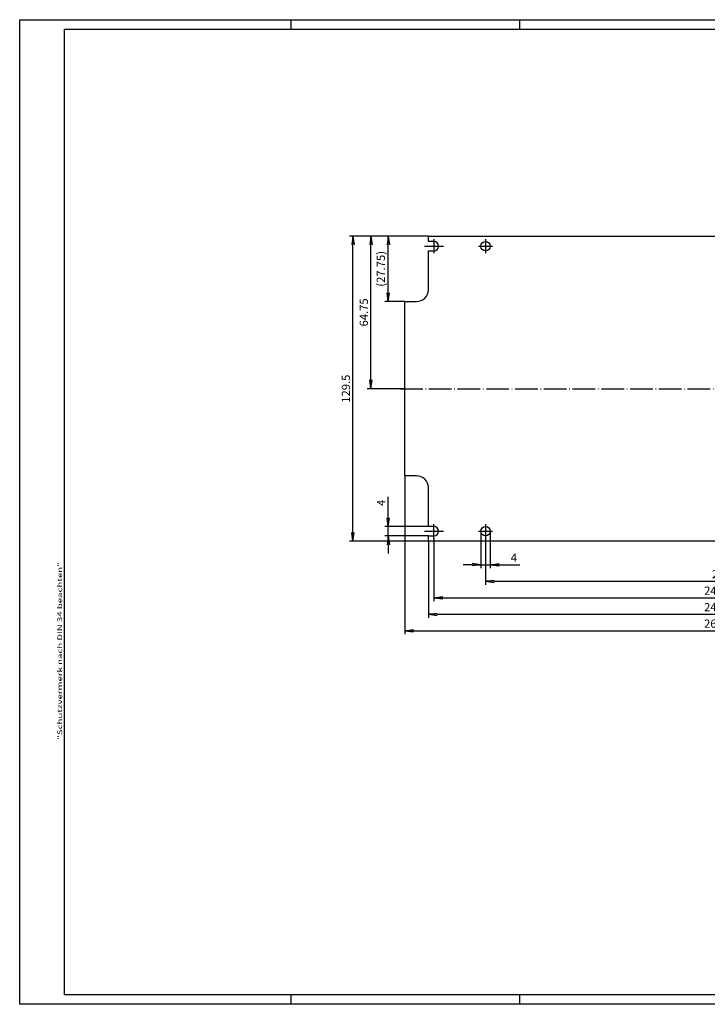
# Model space of a CAD drawing. Extents: x 1 to 593, y 1 to 419.
# Drawn here: x 1 to 293, y 1 to 419 of the extents above; entities that cross this region are included whole.
import ezdxf

# ---------------------------------------------------------------- set-up
doc = ezdxf.new("R2010")
doc.units = 0
doc.header["$LTSCALE"] = 0.4
doc.header["$MEASUREMENT"] = 0
doc.header["$PDMODE"] = 35
doc.header["$PDSIZE"] = -2
doc.linetypes.add('ACAD_ISO04W100', pattern=[30.5, 24, -3, 0.5, -3])
doc.layers.get('0').update_dxf_attribs({"linetype": 'CONTINUOUS'})
doc.layers.get('DEFPOINTS').update_dxf_attribs({"linetype": 'CONTINUOUS'})
doc.layers.add('HAUPTEBENE', color=7, linetype='CONTINUOUS')
doc.styles.get("Standard").update_dxf_attribs({"font": 'ISOCP', "width": 1.5})
doc.dimstyles.new('PHOENIX', dxfattribs={"dimtxt": 3.5, "dimasz": 3.72, "dimexe": 1.5, "dimexo": 0, "dimgap": 2, "dimtad": 1, "dimdsep": 46, "dimtxsty": 'STANDARD', "dimblk1": '_OPEN15', "dimblk2": '_OPEN15', "dimsah": 1, "dimcen": 0, "dimclrd": 1, "dimclre": 1, "dimclrt": 5, "dimadec": 0, "dimazin": 0, "dimtfac": 0.666667, "dimtmove": 0, "dimatfit": 0, "dimldrblk": '_OPEN15', "dimfxl": 1, "dimtolj": 1, "dimarcsym": 0})

# ---------------------------------------------------------------- blocks, each defined once
blk = doc.blocks.new('_OPEN15', base_point=(1, 0))
at = {"color": 0, "linetype": 'ByBlock'}
for p, q in [((1, 0), (0, 0.13)), ((0, 0), (1, 0)), ((1, 0), (0, -0.13))]:
    blk.add_line(p, q, dxfattribs=at)
blk = doc.blocks.new('*D2')
at = {"layer": 'DEFPOINTS', "color": 0, "linetype": 'Continuous'}
for p in [(157.39, 203.85), (174.39, 203.85), (174.39, 199.85)]:
    blk.add_point(p, dxfattribs=at)
at = {"layer": 'HAUPTEBENE', "color": 1, "linetype": 'Continuous', "lineweight": -2}
for p, q in [((157.39, 207.57), (157.39, 216.42)), ((174.39, 203.85), (155.89, 203.85)), ((157.39, 199.85), (157.39, 203.85)), ((174.39, 199.85), (155.89, 199.85)), ((157.39, 196.13), (157.39, 192.41))]:
    blk.add_line(p, q, dxfattribs=at)
at = {"layer": 'HAUPTEBENE', "color": 1, "linetype": 'Continuous', "lineweight": -2, "xscale": 3.72, "yscale": 3.72, "zscale": 3.72}
for p, rotation in [((157.39, 203.85), 270), ((157.39, 199.85), 90)]:
    blk.add_blockref('_OPEN15', p, dxfattribs=dict(at, rotation=rotation))
at = {"layer": 'HAUPTEBENE', "color": 5, "linetype": 'Continuous', "insert": (154.39, 213.86), "char_height": 3.5, "attachment_point": 5, "rotation": 90}
blk.add_mtext('\\A1;4', dxfattribs=at)
blk = doc.blocks.new('*D5')
at = {"layer": 'DEFPOINTS', "color": 0, "linetype": 'Continuous'}
for p in [(157.39, 327.1), (174.39, 327.1), (164.39, 299.35)]:
    blk.add_point(p, dxfattribs=at)
at = {"layer": 'HAUPTEBENE', "color": 1, "linetype": 'Continuous', "lineweight": -2}
for p, q in [((174.39, 327.1), (155.89, 327.1)), ((157.39, 303.07), (157.39, 323.38)), ((164.39, 299.35), (155.89, 299.35))]:
    blk.add_line(p, q, dxfattribs=at)
at = {"layer": 'HAUPTEBENE', "color": 1, "linetype": 'Continuous', "lineweight": -2, "xscale": 3.72, "yscale": 3.72, "zscale": 3.72}
for p, rotation in [((157.39, 327.1), 90), ((157.39, 299.35), 270)]:
    blk.add_blockref('_OPEN15', p, dxfattribs=dict(at, rotation=rotation))
at = {"layer": 'HAUPTEBENE', "color": 5, "linetype": 'Continuous', "insert": (154.21, 313.23), "char_height": 3.5, "attachment_point": 5, "rotation": 90}
blk.add_mtext('\\A1;(27.75)', dxfattribs=at)
blk = doc.blocks.new('*D6')
at = {"layer": 'DEFPOINTS', "color": 0, "linetype": 'Continuous'}
for p in [(149.99, 327.1), (174.39, 327.1), (164.39, 262.35)]:
    blk.add_point(p, dxfattribs=at)
at = {"layer": 'HAUPTEBENE', "color": 1, "linetype": 'Continuous', "lineweight": -2}
for p, q in [((174.39, 327.1), (148.49, 327.1)), ((149.99, 266.07), (149.99, 323.38)), ((164.39, 262.35), (148.49, 262.35))]:
    blk.add_line(p, q, dxfattribs=at)
at = {"layer": 'HAUPTEBENE', "color": 1, "linetype": 'Continuous', "lineweight": -2, "xscale": 3.72, "yscale": 3.72, "zscale": 3.72}
for p, rotation in [((149.99, 327.1), 90), ((149.99, 262.35), 270)]:
    blk.add_blockref('_OPEN15', p, dxfattribs=dict(at, rotation=rotation))
at = {"layer": 'HAUPTEBENE', "color": 5, "linetype": 'Continuous', "insert": (146.99, 294.73), "char_height": 3.5, "attachment_point": 5, "rotation": 90}
blk.add_mtext('\\A1;64.75', dxfattribs=at)
blk = doc.blocks.new('*D7')
at = {"layer": 'DEFPOINTS', "color": 0, "linetype": 'Continuous'}
for p in [(142.39, 327.1), (174.39, 327.1), (174.39, 197.6)]:
    blk.add_point(p, dxfattribs=at)
at = {"layer": 'HAUPTEBENE', "color": 1, "linetype": 'Continuous', "lineweight": -2}
for p, q in [((174.39, 327.1), (140.89, 327.1)), ((142.39, 201.32), (142.39, 323.38)), ((174.39, 197.6), (140.89, 197.6))]:
    blk.add_line(p, q, dxfattribs=at)
at = {"layer": 'HAUPTEBENE', "color": 1, "linetype": 'Continuous', "lineweight": -2, "xscale": 3.72, "yscale": 3.72, "zscale": 3.72}
for p, rotation in [((142.39, 327.1), 90), ((142.39, 197.6), 270)]:
    blk.add_blockref('_OPEN15', p, dxfattribs=dict(at, rotation=rotation))
at = {"layer": 'HAUPTEBENE', "color": 5, "linetype": 'Continuous', "insert": (139.39, 262.35), "char_height": 3.5, "attachment_point": 5, "rotation": 90}
blk.add_mtext('\\A1;129.5', dxfattribs=at)
blk = doc.blocks.new('*D8')
at = {"layer": 'DEFPOINTS', "color": 0, "linetype": 'Continuous'}
for p in [(196.65, 201.85), (200.65, 201.85), (200.65, 187.6)]:
    blk.add_point(p, dxfattribs=at)
at = {"layer": 'HAUPTEBENE', "color": 1, "linetype": 'Continuous', "lineweight": -2}
for p, q in [((196.65, 201.85), (196.65, 186.1)), ((200.65, 201.85), (200.65, 186.1)), ((192.93, 187.6), (189.21, 187.6)), ((196.65, 187.6), (200.65, 187.6)), ((204.37, 187.6), (213.21, 187.6))]:
    blk.add_line(p, q, dxfattribs=at)
at = {"layer": 'HAUPTEBENE', "color": 1, "linetype": 'Continuous', "lineweight": -2, "xscale": 3.72, "yscale": 3.72, "zscale": 3.72}
blk.add_blockref('_OPEN15', (196.65, 187.6), dxfattribs=at)
at = {"layer": 'HAUPTEBENE', "color": 1, "linetype": 'Continuous', "lineweight": -2, "xscale": 3.72, "yscale": 3.72, "zscale": 3.72, "rotation": 180}
blk.add_blockref('_OPEN15', (200.65, 187.6), dxfattribs=at)
at = {"layer": 'HAUPTEBENE', "color": 5, "linetype": 'Continuous', "insert": (210.65, 190.6), "char_height": 3.5, "attachment_point": 5}
blk.add_mtext('\\A1;4', dxfattribs=at)
blk = doc.blocks.new('*D9')
at = {"layer": 'DEFPOINTS', "color": 0, "linetype": 'Continuous'}
for p in [(198.65, 198.85), (398.65, 198.85), (398.65, 180.6)]:
    blk.add_point(p, dxfattribs=at)
at = {"layer": 'HAUPTEBENE', "color": 1, "linetype": 'Continuous', "lineweight": -2}
for p, q in [((198.65, 198.85), (198.65, 179.1)), ((398.65, 198.85), (398.65, 179.1)), ((202.37, 180.6), (394.93, 180.6))]:
    blk.add_line(p, q, dxfattribs=at)
at = {"layer": 'HAUPTEBENE', "color": 1, "linetype": 'Continuous', "lineweight": -2, "xscale": 3.72, "yscale": 3.72, "zscale": 3.72, "rotation": 180}
blk.add_blockref('_OPEN15', (198.65, 180.6), dxfattribs=at)
at = {"layer": 'HAUPTEBENE', "color": 1, "linetype": 'Continuous', "lineweight": -2, "xscale": 3.72, "yscale": 3.72, "zscale": 3.72}
blk.add_blockref('_OPEN15', (398.65, 180.6), dxfattribs=at)
at = {"layer": 'HAUPTEBENE', "color": 5, "linetype": 'Continuous', "insert": (298.65, 183.6), "char_height": 3.5, "attachment_point": 5}
blk.add_mtext('\\A1;200', dxfattribs=at)
blk = doc.blocks.new('*D10')
at = {"layer": 'DEFPOINTS', "color": 0, "linetype": 'Continuous'}
for p in [(176.74, 198.85), (420.56, 198.85), (420.56, 173.6)]:
    blk.add_point(p, dxfattribs=at)
at = {"layer": 'HAUPTEBENE', "color": 1, "linetype": 'Continuous', "lineweight": -2}
for p, q in [((176.74, 198.85), (176.74, 172.1)), ((420.56, 198.85), (420.56, 172.1)), ((180.46, 173.6), (416.84, 173.6))]:
    blk.add_line(p, q, dxfattribs=at)
at = {"layer": 'HAUPTEBENE', "color": 1, "linetype": 'Continuous', "lineweight": -2, "xscale": 3.72, "yscale": 3.72, "zscale": 3.72, "rotation": 180}
blk.add_blockref('_OPEN15', (176.74, 173.6), dxfattribs=at)
at = {"layer": 'HAUPTEBENE', "color": 1, "linetype": 'Continuous', "lineweight": -2, "xscale": 3.72, "yscale": 3.72, "zscale": 3.72}
blk.add_blockref('_OPEN15', (420.56, 173.6), dxfattribs=at)
at = {"layer": 'HAUPTEBENE', "color": 5, "linetype": 'Continuous', "insert": (298.65, 176.6), "char_height": 3.5, "attachment_point": 5}
blk.add_mtext('\\A1;243.82', dxfattribs=at)
blk = doc.blocks.new('*D11')
at = {"layer": 'DEFPOINTS', "color": 0, "linetype": 'Continuous'}
for p in [(174.39, 197.6), (422.91, 197.6), (422.91, 166.6)]:
    blk.add_point(p, dxfattribs=at)
at = {"layer": 'HAUPTEBENE', "color": 1, "linetype": 'Continuous', "lineweight": -2}
for p, q in [((174.39, 197.6), (174.39, 165.1)), ((422.91, 197.6), (422.91, 165.1)), ((178.11, 166.6), (419.19, 166.6))]:
    blk.add_line(p, q, dxfattribs=at)
at = {"layer": 'HAUPTEBENE', "color": 1, "linetype": 'Continuous', "lineweight": -2, "xscale": 3.72, "yscale": 3.72, "zscale": 3.72, "rotation": 180}
blk.add_blockref('_OPEN15', (174.39, 166.6), dxfattribs=at)
at = {"layer": 'HAUPTEBENE', "color": 1, "linetype": 'Continuous', "lineweight": -2, "xscale": 3.72, "yscale": 3.72, "zscale": 3.72}
blk.add_blockref('_OPEN15', (422.91, 166.6), dxfattribs=at)
at = {"layer": 'HAUPTEBENE', "color": 5, "linetype": 'Continuous', "insert": (298.65, 169.6), "char_height": 3.5, "attachment_point": 5}
blk.add_mtext('\\A1;248.52', dxfattribs=at)
blk = doc.blocks.new('*D12')
at = {"layer": 'DEFPOINTS', "color": 0, "linetype": 'Continuous'}
for p in [(164.39, 225.35), (432.91, 225.35), (432.91, 159.6)]:
    blk.add_point(p, dxfattribs=at)
at = {"layer": 'HAUPTEBENE', "color": 1, "linetype": 'Continuous', "lineweight": -2}
for p, q in [((164.39, 225.35), (164.39, 158.1)), ((432.91, 225.35), (432.91, 158.1)), ((168.11, 159.6), (429.19, 159.6))]:
    blk.add_line(p, q, dxfattribs=at)
at = {"layer": 'HAUPTEBENE', "color": 1, "linetype": 'Continuous', "lineweight": -2, "xscale": 3.72, "yscale": 3.72, "zscale": 3.72, "rotation": 180}
blk.add_blockref('_OPEN15', (164.39, 159.6), dxfattribs=at)
at = {"layer": 'HAUPTEBENE', "color": 1, "linetype": 'Continuous', "lineweight": -2, "xscale": 3.72, "yscale": 3.72, "zscale": 3.72}
blk.add_blockref('_OPEN15', (432.91, 159.6), dxfattribs=at)
at = {"layer": 'HAUPTEBENE', "color": 5, "linetype": 'Continuous', "insert": (298.65, 162.6), "char_height": 3.5, "attachment_point": 5}
blk.add_mtext('\\A1;268.52', dxfattribs=at)

msp = doc.modelspace()

# ---------------------------------------------------------------- linework, layer by layer
at = {"color": 1, "linetype": 'Continuous'}
for p, q in [((1, 419), (593, 419)), ((1, 1), (1, 419)), ((116, 419), (116, 415)), ((213, 419), (213, 415)), ((116, 5), (116, 1)), ((213, 5), (213, 1)), ((593, 1), (1, 1))]:
    msp.add_line(p, q, dxfattribs=at)
at = {"color": 3, "linetype": 'Continuous'}
for p, q in [((20, 5), (20, 415)), ((20, 415), (589, 415)), ((589, 5), (20, 5))]:
    msp.add_line(p, q, dxfattribs=at)
at = {"layer": 'HAUPTEBENE', "color": 7, "linetype": 'Continuous'}
for p, q in [((174.3888429, 324.8545576), (174.3888429, 327.1045576)), ((174.3888429, 327.1045576), (422.9088624, 327.1045576)), ((176.7388795, 324.8545576), (174.3888429, 324.8545576)), ((174.3888429, 320.8545576), (176.7388795, 320.8545576)), ((174.3888429, 304.3545576), (174.3888429, 320.8545576)), ((164.3888429, 299.3545576), (169.3888429, 299.3545576)), ((164.3888429, 225.3545576), (164.3888429, 299.3545576)), ((169.3888429, 225.3545576), (164.3888429, 225.3545576)), ((174.3888429, 203.8545576), (174.3888429, 220.3545576)), ((176.7388795, 203.8545576), (174.3888429, 203.8545576)), ((174.3888429, 199.8545424), (176.7388795, 199.8545424)), ((174.3888429, 197.6045576), (174.3888429, 199.8545424)), ((422.9088624, 197.6045576), (174.3888429, 197.6045576))]:
    msp.add_line(p, q, dxfattribs=at)
at = {"layer": 'HAUPTEBENE', "color": 1, "linetype": 'Continuous'}
for p, q in [((172.7388795, 322.8545576), (180.7388795, 322.8545576)), ((176.7388795, 325.8545576), (176.7388795, 319.8545576)), ((195.6488527, 322.8545576), (201.6488527, 322.8545576)), ((198.6488527, 325.8545576), (198.6488527, 319.8545576)), ((176.7388795, 198.8545424), (176.7388795, 204.8545576)), ((198.6488527, 204.8545576), (198.6488527, 198.8545576)), ((172.7388795, 201.8545576), (180.7388795, 201.8545576)), ((195.6488527, 201.8545576), (201.6488527, 201.8545576))]:
    msp.add_line(p, q, dxfattribs=at)
at = {"layer": 'HAUPTEBENE', "color": 1, "linetype": 'ACAD_ISO04W100'}
msp.add_line((162.3888429, 262.3545576), (434.9088472, 262.3545576), dxfattribs=at)
at = {"layer": 'HAUPTEBENE', "color": 7, "linetype": 'Continuous'}
for centre in [(198.6488527, 322.8545576), (198.6488527, 201.8545576)]:
    msp.add_circle(centre, 2, dxfattribs=at)
for centre, radius, start, end in [((176.7388795, 322.8545576), 2, 269.999999978, 89.999999772), ((169.3888429, 304.3545576), 5, 269.999999978, 0.000000162), ((169.3888429, 220.3545576), 5, 0, 90.000000184), ((176.7388795, 201.8545576), 2.0000153, 269.999999978, 89.999999772)]:
    msp.add_arc(centre, radius, start, end, dxfattribs=at)

# ---------------------------------------------------------------- texts
at = {"color": 1, "linetype": 'Continuous', "width": 1.5}
msp.add_text('"Schutzvermerk nach DIN 34 beachten"', height=2, rotation=90, dxfattribs=at).set_placement((19, 113.35))

# ---------------------------------------------------------------- dimensions: what is measured, and where the dimension line sits
at = {"layer": 'HAUPTEBENE', "color": 7, "linetype": 'Continuous'}
for base, p1, p2, picture, middle in [((142.3888429, 327.1045576), (174.3888429, 197.6045576), (174.3888429, 327.1045576), '*D7', (139.3884984, 262.3545576)), ((149.9916244, 327.1045576), (164.3888429, 262.3545576), (174.3888429, 327.1045576), '*D6', (146.9916244, 294.7295576)), ((157.3888429, 203.8545576), (174.3888429, 199.8545424), (174.3888429, 203.8545576), '*D2', (154.3888429, 213.8570576))]:
    dim = msp.add_linear_dim(base=base, p1=p1, p2=p2, angle=90, dimstyle='PHOENIX', override={"dimgap": 1.25}, dxfattribs=at)
    dim.commit()
    dim.dimension.update_dxf_attribs({"geometry": picture, "text_midpoint": middle})
dim = msp.add_linear_dim(base=(157.3888429, 327.1045576), p1=(164.3888429, 299.3545576), p2=(174.3888429, 327.1045576), angle=90, text='(27.75)', dimstyle='PHOENIX', override={"dimgap": 1.25, "dimdec": 0}, dxfattribs=at)
dim.commit()
dim.dimension.update_dxf_attribs({"geometry": '*D5', "text_midpoint": (154.2138429, 313.2295576)})
for base, p1, p2, picture, middle in [((432.9088472, 159.6045576), (164.3888429, 225.3545576), (432.9088472, 225.3545576), '*D12', (298.6488527, 159.6045576)), ((200.6488527, 187.6045576), (196.6488527, 201.8545576), (200.6488527, 201.8545576), '*D8', (210.6513527, 187.6045576)), ((422.9088624, 166.6045576), (174.3888429, 197.6045576), (422.9088624, 197.6045576), '*D11', (298.6488527, 166.6045576)), ((420.5588563, 173.6045576), (176.7388795, 198.8545424), (420.5588563, 198.8545576), '*D10', (298.6488527, 173.6045576)), ((398.6488527, 180.6045576), (198.6488527, 198.8545576), (398.6488527, 198.8545576), '*D9', (298.6488527, 180.6045576))]:
    dim = msp.add_linear_dim(base=base, p1=p1, p2=p2, dimstyle='PHOENIX', override={"dimgap": 1.25}, dxfattribs=at)
    dim.commit()
    dim.dimension.update_dxf_attribs({"geometry": picture, "text_midpoint": middle, "dimtype": 160})

doc.saveas('drawing.dxf')
